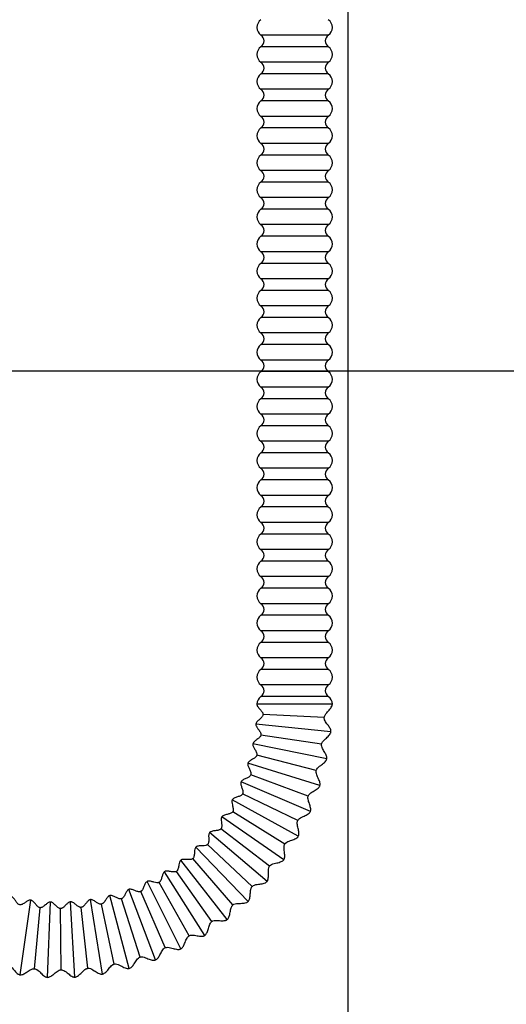
# Model space of a CAD drawing. Units: millimetres. Extents: x 7 to 293, y 5 to 413.
# Drawn here: x 110 to 135, y 62 to 115 of the extents above; entities that cross this region are included whole.
import ezdxf
from ezdxf.enums import TextEntityAlignment as Align

# ---------------------------------------------------------------- set-up
doc = ezdxf.new("R2010")
doc.units = ezdxf.units.MM
doc.layers.add('Default', color=7, linetype='Continuous')
doc.layers.add('DV3_Default', color=7, linetype='Continuous')
doc.styles.add('SEACAD_Arial', font='arial.ttf')
doc.dimstyles.new('JIS', dxfattribs={"dimtxt": 6, "dimasz": 6, "dimexe": 3, "dimexo": 0, "dimgap": 3, "dimtad": 0, "dimtih": 1, "dimtoh": 1, "dimdec": 0, "dimlfac": 4, "dimdsep": 46, "dimtxsty": 'SEACAD_Arial', "dimblk1": '_SE_FILLED', "dimblk2": '_SE_FILLED', "dimsah": 1, "dimcen": 3, "dimadec": 0, "dimazin": 0, "dimtfac": 1, "dimtdec": 0, "dimtmove": 0, "dimatfit": 3, "dimfxl": 1, "dimtolj": 1, "dimarcsym": 0})

# ---------------------------------------------------------------- blocks, each defined once
blk = doc.blocks.new('DMBLK36')
at = {"layer": 'Default', "linetype": 'Continuous'}
for points in [[(133.035, 51.91), (133.035, 53.91), (127.035, 52.91)], [(146.16, 51.91), (152.16, 52.91), (146.16, 53.91)]]:
    blk.add_hatch(color=7, dxfattribs=at).paths.add_polyline_path(points)
at = {"layer": 'Default', "color": 7, "linetype": 'Continuous'}
for p, q in [((127.035, 198.421), (127.035, 49.91)), ((152.16, 95.921), (152.16, 49.91)), ((127.035, 52.91), (198.437, 52.91))]:
    blk.add_line(p, q, dxfattribs=at)
at = {"layer": 'Default', "color": 7, "linetype": 'Continuous', "style": 'SEACAD_Arial'}
blk.add_text('(100-200)', height=6, dxfattribs=at).set_placement((155.746, 60.41), align=Align.TOP_LEFT)
blk = doc.blocks.new('_SE_FILLED')
at = {"color": 0}
blk.add_line((0, 0), (-1, 0), dxfattribs=at)
blk.add_solid([(0, 0), (-1, -0.1665), (-1, 0.1665), (0, 0)], dxfattribs=at)
blk = doc.blocks.new('DMBLK37')
at = {"layer": 'Default', "linetype": 'Continuous'}
for points in [[(74.362, 254.171), (76.362, 254.171), (75.362, 260.171)], [(74.362, 101.921), (75.362, 95.921), (76.362, 101.921)]]:
    blk.add_hatch(color=7, dxfattribs=at).paths.add_polyline_path(points)
at = {"layer": 'Default', "color": 7, "linetype": 'Continuous'}
for p, q in [((121.186, 260.171), (72.362, 260.171)), ((75.362, 260.171), (75.362, 183.146)), ((75.362, 172.946), (75.362, 95.921)), ((140.91, 95.921), (72.362, 95.921))]:
    blk.add_line(p, q, dxfattribs=at)
at = {"layer": 'Default', "color": 7, "linetype": 'Continuous', "style": 'SEACAD_Arial'}
blk.add_text('(500-750)', height=6, dxfattribs=at).set_placement((55.067, 181.046), align=Align.TOP_LEFT)
blk = doc.blocks.new('SE2')
at = {"layer": 'DV3_Default', "color": 7, "linetype": 'Continuous'}
for p, q in [((126.007, 113.753), (122.436, 113.753)), ((126.007, 113.137), (122.436, 113.137)), ((126.007, 112.316), (122.436, 112.316)), ((126.007, 111.701), (122.436, 111.701)), ((126.007, 110.88), (122.436, 110.88)), ((126.007, 110.265), (122.436, 110.265)), ((126.007, 109.444), (122.436, 109.444)), ((126.007, 108.829), (122.436, 108.829)), ((126.007, 108.008), (122.436, 108.008)), ((126.007, 107.393), (122.436, 107.393)), ((126.007, 106.572), (122.436, 106.572)), ((126.007, 105.956), (122.436, 105.956)), ((126.007, 105.136), (122.436, 105.136)), ((126.007, 104.52), (122.436, 104.52)), ((126.007, 103.7), (122.436, 103.7)), ((126.007, 103.084), (122.436, 103.084)), ((126.007, 102.263), (122.436, 102.263)), ((126.007, 101.648), (122.436, 101.648)), ((126.007, 100.827), (122.436, 100.827)), ((126.007, 100.212), (122.436, 100.212)), ((126.007, 99.391), (122.436, 99.391)), ((126.007, 98.776), (122.436, 98.776)), ((126.007, 97.955), (122.436, 97.955)), ((126.007, 97.34), (122.436, 97.34)), ((126.007, 96.519), (122.436, 96.519)), ((126.007, 95.903), (122.436, 95.903)), ((126.007, 95.083), (122.436, 95.083)), ((126.007, 94.467), (122.436, 94.467)), ((126.007, 93.647), (122.436, 93.647)), ((126.007, 93.031), (122.436, 93.031)), ((126.007, 92.21), (122.436, 92.21)), ((126.007, 91.595), (122.436, 91.595)), ((126.007, 90.774), (122.436, 90.774)), ((126.007, 90.159), (122.436, 90.159)), ((126.007, 89.338), (122.436, 89.338)), ((126.007, 88.723), (122.436, 88.723)), ((126.007, 87.902), (122.436, 87.902)), ((126.007, 87.287), (122.436, 87.287)), ((126.007, 86.466), (122.436, 86.466)), ((126.007, 85.85), (122.436, 85.85)), ((126.007, 85.03), (122.436, 85.03)), ((126.007, 84.414), (122.436, 84.414)), ((126.007, 83.594), (122.436, 83.594)), ((126.007, 82.978), (122.436, 82.978)), ((126.007, 82.158), (122.436, 82.158)), ((126.007, 81.542), (122.436, 81.542)), ((126.007, 80.721), (122.436, 80.721)), ((126.007, 80.106), (122.436, 80.106)), ((126.007, 79.285), (122.436, 79.285)), ((126.007, 78.67), (122.436, 78.67)), ((126.222, 78.259), (122.222, 78.259)), ((125.792, 77.55), (122.546, 77.713)), ((126.148, 76.8), (122.168, 77.203)), ((125.649, 76.137), (122.436, 76.627)), ((125.928, 75.356), (122.009, 76.157)), ((125.365, 74.746), (122.218, 75.557)), ((125.563, 73.941), (121.745, 75.132)), ((124.942, 73.391), (121.892, 74.514)), ((125.059, 72.57), (121.379, 74.139)), ((124.418, 71.256), (120.916, 73.188)), ((124.385, 72.085), (121.464, 73.51)), ((123.649, 70.014), (120.359, 72.289)), ((123.699, 70.842), (120.936, 72.553)), ((122.892, 69.674), (120.315, 71.655)), ((122.759, 68.856), (119.714, 71.45)), ((121.756, 67.793), (118.988, 70.68)), ((121.972, 68.594), (119.607, 70.824)), ((120.947, 67.611), (118.819, 70.068)), ((120.652, 66.836), (118.188, 69.987)), ((119.457, 65.995), (117.323, 69.378)), ((119.828, 66.737), (117.958, 69.395)), ((116.844, 64.695), (115.431, 68.437)), ((118.184, 65.279), (116.401, 68.86)), ((118.628, 65.98), (117.034, 68.812)), ((115.453, 64.248), (114.424, 68.113)), ((116.029, 64.846), (115.035, 67.94)), ((117.357, 65.347), (116.057, 68.326)), ((109.656, 63.907), (110.226, 67.866)), ((110.42, 64.231), (110.72, 67.467)), ((111.111, 63.772), (111.279, 67.769)), ((111.838, 64.171), (111.811, 67.421)), ((112.572, 63.784), (112.337, 67.777)), ((113.255, 64.255), (112.901, 67.485)), ((114.024, 63.943), (113.389, 67.893)), ((114.657, 64.48), (113.98, 67.659))]:
    blk.add_line(p, q, dxfattribs=at)
for centre, radius, start, end in [((122.722, 114.163), 0.5, 124.8499, 235.1501), ((125.722, 114.163), 0.5, 304.8499, 55.1501), ((122.222, 113.445), 0.375, 304.8499, 55.1501), ((126.222, 113.445), 0.375, 124.8499, 235.1501), ((122.722, 112.727), 0.5, 124.8499, 235.1501), ((125.722, 112.727), 0.5, 304.8499, 55.1501), ((122.222, 112.009), 0.375, 304.8499, 55.1501), ((126.222, 112.009), 0.375, 124.8499, 235.1501), ((122.722, 111.291), 0.5, 124.8499, 235.1501), ((125.722, 111.291), 0.5, 304.8499, 55.1501), ((122.222, 110.573), 0.375, 304.8499, 55.1501), ((126.222, 110.573), 0.375, 124.8499, 235.1501), ((122.722, 109.855), 0.5, 124.8499, 235.1501), ((125.722, 109.855), 0.5, 304.8499, 55.1501), ((122.222, 109.136), 0.375, 304.8499, 55.1501), ((126.222, 109.136), 0.375, 124.8499, 235.1501), ((122.722, 108.418), 0.5, 124.8499, 235.1501), ((125.722, 108.418), 0.5, 304.8499, 55.1501), ((122.222, 107.7), 0.375, 304.8499, 55.1501), ((126.222, 107.7), 0.375, 124.8499, 235.1501), ((122.722, 106.982), 0.5, 124.8499, 235.1501), ((125.722, 106.982), 0.5, 304.8499, 55.1501), ((122.222, 106.264), 0.375, 304.8499, 55.1501), ((126.222, 106.264), 0.375, 124.8499, 235.1501), ((122.722, 105.546), 0.5, 124.8499, 235.1501), ((125.722, 105.546), 0.5, 304.8499, 55.1501), ((122.222, 104.828), 0.375, 304.8499, 55.1501), ((126.222, 104.828), 0.375, 124.8499, 235.1501), ((122.722, 104.11), 0.5, 124.8499, 235.1501), ((125.722, 104.11), 0.5, 304.8499, 55.1501), ((122.222, 103.392), 0.375, 304.8499, 55.1501), ((126.222, 103.392), 0.375, 124.8499, 235.1501), ((122.722, 102.674), 0.5, 124.8499, 235.1501), ((125.722, 102.674), 0.5, 304.8499, 55.1501), ((122.222, 101.956), 0.375, 304.8499, 55.1501), ((126.222, 101.956), 0.375, 124.8499, 235.1501), ((122.722, 101.238), 0.5, 124.8499, 235.1501), ((125.722, 101.238), 0.5, 304.8499, 55.1501), ((122.222, 100.52), 0.375, 304.8499, 55.1501), ((126.222, 100.52), 0.375, 124.8499, 235.1501), ((122.722, 99.802), 0.5, 124.8499, 235.1501), ((125.722, 99.802), 0.5, 304.8499, 55.1501), ((122.222, 99.083), 0.375, 304.8499, 55.1501), ((126.222, 99.083), 0.375, 124.8499, 235.1501), ((122.722, 98.365), 0.5, 124.8499, 235.1501), ((125.722, 98.365), 0.5, 304.8499, 55.1501), ((122.222, 97.647), 0.375, 304.8499, 55.1501), ((126.222, 97.647), 0.375, 124.8499, 235.1501), ((122.722, 96.929), 0.5, 124.8499, 235.1501), ((125.722, 96.929), 0.5, 304.8499, 55.1501), ((122.222, 96.211), 0.375, 304.8499, 55.1501), ((126.222, 96.211), 0.375, 124.8499, 235.1501), ((122.722, 95.493), 0.5, 124.8499, 235.1501), ((125.722, 95.493), 0.5, 304.8499, 55.1501), ((122.222, 94.775), 0.375, 304.8499, 55.1501), ((126.222, 94.775), 0.375, 124.8499, 235.1501), ((122.722, 94.057), 0.5, 124.8499, 235.1501), ((125.722, 94.057), 0.5, 304.8499, 55.1501), ((122.222, 93.339), 0.375, 304.8499, 55.1501), ((126.222, 93.339), 0.375, 124.8499, 235.1501), ((122.722, 92.621), 0.5, 124.8499, 235.1501), ((125.722, 92.621), 0.5, 304.8499, 55.1501), ((122.222, 91.903), 0.375, 304.8499, 55.1501), ((126.222, 91.903), 0.375, 124.8499, 235.1501), ((122.722, 91.185), 0.5, 124.8499, 235.1501), ((125.722, 91.185), 0.5, 304.8499, 55.1501), ((122.222, 90.467), 0.375, 304.8499, 55.1501), ((126.222, 90.467), 0.375, 124.8499, 235.1501), ((122.722, 89.749), 0.5, 124.8499, 235.1501), ((125.722, 89.749), 0.5, 304.8499, 55.1501), ((122.222, 89.03), 0.375, 304.8499, 55.1501), ((126.222, 89.03), 0.375, 124.8499, 235.1501), ((122.722, 88.312), 0.5, 124.8499, 235.1501), ((125.722, 88.312), 0.5, 304.8499, 55.1501), ((122.222, 87.594), 0.375, 304.8499, 55.1501), ((126.222, 87.594), 0.375, 124.8499, 235.1501), ((122.722, 86.876), 0.5, 124.8499, 235.1501), ((125.722, 86.876), 0.5, 304.8499, 55.1501), ((122.222, 86.158), 0.375, 304.8499, 55.1501), ((126.222, 86.158), 0.375, 124.8499, 235.1501), ((122.722, 85.44), 0.5, 124.8499, 235.1501), ((125.722, 85.44), 0.5, 304.8499, 55.1501), ((122.222, 84.722), 0.375, 304.8499, 55.1501), ((126.222, 84.722), 0.375, 124.8499, 235.1501), ((122.722, 84.004), 0.5, 124.8499, 235.1501), ((125.722, 84.004), 0.5, 304.8499, 55.1501), ((122.222, 83.286), 0.375, 304.8499, 55.1501), ((126.222, 83.286), 0.375, 124.8499, 235.1501), ((122.722, 82.568), 0.5, 124.8499, 235.1501), ((125.722, 82.568), 0.5, 304.8499, 55.1501), ((122.222, 81.85), 0.375, 304.8499, 55.1501), ((126.222, 81.85), 0.375, 124.8499, 235.1501), ((122.722, 81.132), 0.5, 124.8499, 235.1501), ((125.722, 81.132), 0.5, 304.8499, 55.1501), ((122.222, 80.414), 0.375, 304.8499, 55.1501), ((126.222, 80.414), 0.375, 124.8499, 235.1501), ((122.722, 79.696), 0.5, 124.8499, 235.1501), ((125.722, 79.696), 0.5, 304.8499, 55.1501), ((122.222, 78.977), 0.375, 304.8499, 55.1501), ((126.222, 78.977), 0.375, 124.8499, 235.1501), ((122.722, 78.259), 0.5, 124.8499, 180), ((125.722, 78.259), 0.5, 0, 55.1501)]:
    blk.add_arc(centre, radius, start, end, dxfattribs=at)
for points, knots in [([(122.222, 78.259), (122.224, 78.24), (122.228, 78.203), (122.271, 78.117), (122.362, 78.014), (122.465, 77.907), (122.525, 77.815), (122.545, 77.757), (122.546, 77.729), (122.546, 77.713)], [0, 0, 0, 0, 0.084024, 0.181721, 0.429608, 0.722738, 0.865142, 0.932882, 1, 1, 1, 1]), ([(125.792, 77.55), (125.796, 77.575), (125.816, 77.688), (125.965, 77.85), (126.111, 78.011), (126.189, 78.13), (126.217, 78.205), (126.22, 78.239), (126.222, 78.259)], [0, 0, 0, 0, 0.082095, 0.428186, 0.723918, 0.867306, 0.934681, 1, 1, 1, 1]), ([(122.546, 77.713), (122.543, 77.693), (122.537, 77.657), (122.488, 77.574), (122.388, 77.479), (122.275, 77.383), (122.204, 77.299), (122.176, 77.245), (122.171, 77.218), (122.168, 77.203)], [0, 0, 0, 0, 0.085107, 0.182746, 0.429612, 0.723312, 0.866299, 0.93386, 1, 1, 1, 1]), ([(126.148, 76.8), (126.148, 76.826), (126.147, 76.874), (126.104, 76.99), (126.004, 77.14), (125.886, 77.294), (125.817, 77.419), (125.794, 77.495), (125.793, 77.53), (125.792, 77.55)], [0, 0, 0, 0, 0.083001, 0.180542, 0.429269, 0.725022, 0.868628, 0.935698, 1, 1, 1, 1]), ([(122.168, 77.203), (122.168, 77.183), (122.169, 77.146), (122.203, 77.056), (122.283, 76.944), (122.375, 76.827), (122.425, 76.73), (122.439, 76.67), (122.437, 76.643), (122.436, 76.627)], [0, 0, 0, 0, 0.084024, 0.181721, 0.429608, 0.722738, 0.865142, 0.932882, 1, 1, 1, 1]), ([(125.649, 76.137), (125.656, 76.162), (125.687, 76.272), (125.852, 76.419), (126.012, 76.564), (126.102, 76.675), (126.138, 76.746), (126.144, 76.78), (126.148, 76.8)], [0, 0, 0, 0, 0.082095, 0.428186, 0.723918, 0.867306, 0.934681, 1, 1, 1, 1]), ([(122.436, 76.627), (122.431, 76.607), (122.422, 76.571), (122.364, 76.494), (122.256, 76.409), (122.133, 76.325), (122.054, 76.249), (122.021, 76.198), (122.013, 76.172), (122.009, 76.157)], [0, 0, 0, 0, 0.085107, 0.182746, 0.429612, 0.723312, 0.866299, 0.93386, 1, 1, 1, 1]), ([(122.009, 76.157), (122.007, 76.137), (122.004, 76.1), (122.029, 76.007), (122.097, 75.888), (122.177, 75.762), (122.217, 75.661), (122.225, 75.599), (122.22, 75.572), (122.218, 75.557)], [0, 0, 0, 0, 0.084024, 0.181721, 0.429608, 0.722738, 0.865142, 0.932882, 1, 1, 1, 1]), ([(125.928, 75.356), (125.93, 75.381), (125.935, 75.429), (125.903, 75.55), (125.818, 75.708), (125.717, 75.874), (125.661, 76.005), (125.645, 76.083), (125.648, 76.117), (125.649, 76.137)], [0, 0, 0, 0, 0.083001, 0.180542, 0.429269, 0.725022, 0.868628, 0.935698, 1, 1, 1, 1]), ([(122.218, 75.557), (122.211, 75.538), (122.197, 75.503), (122.133, 75.432), (122.016, 75.358), (121.885, 75.288), (121.8, 75.22), (121.761, 75.172), (121.751, 75.147), (121.745, 75.132)], [0, 0, 0, 0, 0.085107, 0.182746, 0.429612, 0.723312, 0.866299, 0.93386, 1, 1, 1, 1]), ([(125.365, 74.746), (125.374, 74.77), (125.416, 74.877), (125.595, 75.006), (125.769, 75.134), (125.87, 75.236), (125.912, 75.303), (125.922, 75.336), (125.928, 75.356)], [0, 0, 0, 0, 0.082095, 0.428186, 0.723918, 0.867306, 0.934681, 1, 1, 1, 1]), ([(121.745, 75.132), (121.741, 75.113), (121.734, 75.076), (121.75, 74.982), (121.806, 74.856), (121.873, 74.723), (121.902, 74.618), (121.904, 74.556), (121.897, 74.53), (121.892, 74.514)], [0, 0, 0, 0, 0.084024, 0.181721, 0.429608, 0.722738, 0.865142, 0.932882, 1, 1, 1, 1]), ([(125.563, 73.941), (125.569, 73.966), (125.578, 74.013), (125.559, 74.136), (125.49, 74.302), (125.405, 74.478), (125.364, 74.614), (125.356, 74.693), (125.361, 74.727), (125.365, 74.746)], [0, 0, 0, 0, 0.083001, 0.180542, 0.429269, 0.725022, 0.868628, 0.935698, 1, 1, 1, 1]), ([(121.892, 74.514), (121.883, 74.496), (121.867, 74.463), (121.795, 74.398), (121.672, 74.337), (121.535, 74.28), (121.443, 74.221), (121.399, 74.177), (121.387, 74.153), (121.379, 74.139)], [0, 0, 0, 0, 0.085107, 0.182746, 0.429612, 0.723312, 0.866299, 0.93386, 1, 1, 1, 1]), ([(121.379, 74.139), (121.373, 74.12), (121.363, 74.085), (121.369, 73.989), (121.412, 73.858), (121.465, 73.719), (121.484, 73.612), (121.479, 73.55), (121.47, 73.524), (121.464, 73.51)], [0, 0, 0, 0, 0.084024, 0.181721, 0.429608, 0.722738, 0.865142, 0.932882, 1, 1, 1, 1]), ([(124.942, 73.391), (124.954, 73.414), (125.006, 73.516), (125.197, 73.627), (125.383, 73.736), (125.494, 73.827), (125.543, 73.89), (125.556, 73.922), (125.563, 73.941)], [0, 0, 0, 0, 0.082095, 0.428186, 0.723918, 0.867306, 0.934681, 1, 1, 1, 1]), ([(120.916, 73.188), (120.908, 73.17), (120.894, 73.136), (120.891, 73.04), (120.92, 72.905), (120.959, 72.762), (120.966, 72.653), (120.956, 72.592), (120.944, 72.567), (120.936, 72.553)], [0, 0, 0, 0, 0.084024, 0.181721, 0.429608, 0.722738, 0.865142, 0.932882, 1, 1, 1, 1]), ([(121.464, 73.51), (121.453, 73.492), (121.433, 73.461), (121.356, 73.404), (121.226, 73.356), (121.084, 73.312), (120.987, 73.263), (120.939, 73.224), (120.924, 73.201), (120.916, 73.188)], [0, 0, 0, 0, 0.085107, 0.182746, 0.429612, 0.723312, 0.866299, 0.93386, 1, 1, 1, 1]), ([(125.059, 72.57), (125.066, 72.594), (125.08, 72.64), (125.073, 72.764), (125.022, 72.937), (124.955, 73.12), (124.928, 73.259), (124.928, 73.339), (124.937, 73.372), (124.942, 73.391)], [0, 0, 0, 0, 0.083001, 0.180542, 0.429269, 0.725022, 0.868628, 0.935698, 1, 1, 1, 1]), ([(120.359, 72.289), (120.349, 72.271), (120.332, 72.239), (120.319, 72.143), (120.334, 72.007), (120.359, 71.86), (120.355, 71.751), (120.339, 71.691), (120.324, 71.668), (120.315, 71.655)], [0, 0, 0, 0, 0.084024, 0.181721, 0.429608, 0.722738, 0.865142, 0.932882, 1, 1, 1, 1]), ([(120.936, 72.553), (120.924, 72.537), (120.901, 72.508), (120.818, 72.459), (120.685, 72.424), (120.539, 72.395), (120.437, 72.356), (120.386, 72.322), (120.369, 72.301), (120.359, 72.289)], [0, 0, 0, 0, 0.085107, 0.182746, 0.429612, 0.723312, 0.866299, 0.93386, 1, 1, 1, 1]), ([(124.418, 71.256), (124.428, 71.28), (124.447, 71.324), (124.453, 71.449), (124.419, 71.625), (124.371, 71.814), (124.357, 71.956), (124.365, 72.035), (124.378, 72.067), (124.385, 72.085)], [0, 0, 0, 0, 0.083001, 0.180542, 0.429269, 0.725022, 0.868628, 0.935698, 1, 1, 1, 1]), ([(124.385, 72.085), (124.399, 72.107), (124.461, 72.203), (124.662, 72.294), (124.859, 72.384), (124.978, 72.464), (125.033, 72.521), (125.049, 72.552), (125.059, 72.57)], [0, 0, 0, 0, 0.082095, 0.428186, 0.723918, 0.867306, 0.934681, 1, 1, 1, 1]), ([(120.315, 71.655), (120.301, 71.64), (120.275, 71.613), (120.188, 71.573), (120.052, 71.551), (119.904, 71.538), (119.799, 71.509), (119.744, 71.48), (119.725, 71.461), (119.714, 71.45)], [0, 0, 0, 0, 0.085107, 0.182746, 0.429612, 0.723312, 0.866299, 0.93386, 1, 1, 1, 1]), ([(119.714, 71.45), (119.703, 71.433), (119.682, 71.403), (119.66, 71.309), (119.661, 71.172), (119.671, 71.023), (119.656, 70.915), (119.634, 70.857), (119.617, 70.836), (119.607, 70.824)], [0, 0, 0, 0, 0.084024, 0.181721, 0.429608, 0.722738, 0.865142, 0.932882, 1, 1, 1, 1]), ([(123.699, 70.842), (123.715, 70.862), (123.787, 70.952), (123.996, 71.022), (124.201, 71.092), (124.327, 71.159), (124.388, 71.211), (124.407, 71.24), (124.418, 71.256)], [0, 0, 0, 0, 0.082095, 0.428186, 0.723918, 0.867306, 0.934681, 1, 1, 1, 1]), ([(118.988, 70.68), (118.975, 70.665), (118.951, 70.636), (118.92, 70.546), (118.908, 70.408), (118.902, 70.26), (118.877, 70.154), (118.849, 70.099), (118.83, 70.079), (118.819, 70.068)], [0, 0, 0, 0, 0.084024, 0.181721, 0.429608, 0.722738, 0.865142, 0.932882, 1, 1, 1, 1]), ([(119.607, 70.824), (119.592, 70.81), (119.563, 70.786), (119.472, 70.755), (119.335, 70.747), (119.186, 70.748), (119.078, 70.73), (119.021, 70.707), (119, 70.69), (118.988, 70.68)], [0, 0, 0, 0, 0.085107, 0.182746, 0.429612, 0.723312, 0.866299, 0.93386, 1, 1, 1, 1]), ([(123.649, 70.014), (123.661, 70.037), (123.684, 70.079), (123.703, 70.202), (123.687, 70.381), (123.658, 70.574), (123.659, 70.716), (123.675, 70.794), (123.69, 70.825), (123.699, 70.842)], [0, 0, 0, 0, 0.083001, 0.180542, 0.429269, 0.725022, 0.868628, 0.935698, 1, 1, 1, 1]), ([(118.819, 70.068), (118.802, 70.056), (118.771, 70.035), (118.678, 70.013), (118.54, 70.019), (118.392, 70.035), (118.283, 70.028), (118.224, 70.011), (118.202, 69.996), (118.188, 69.987)], [0, 0, 0, 0, 0.085107, 0.182746, 0.429612, 0.723312, 0.866299, 0.93386, 1, 1, 1, 1]), ([(122.892, 69.674), (122.91, 69.693), (122.99, 69.775), (123.205, 69.823), (123.416, 69.873), (123.549, 69.927), (123.614, 69.972), (123.636, 69.998), (123.649, 70.014)], [0, 0, 0, 0, 0.082095, 0.428186, 0.723918, 0.867306, 0.934681, 1, 1, 1, 1]), ([(118.188, 69.987), (118.174, 69.973), (118.148, 69.947), (118.107, 69.86), (118.081, 69.725), (118.061, 69.578), (118.025, 69.475), (117.991, 69.423), (117.971, 69.405), (117.958, 69.395)], [0, 0, 0, 0, 0.084024, 0.181721, 0.429608, 0.722738, 0.865142, 0.932882, 1, 1, 1, 1]), ([(122.759, 68.856), (122.773, 68.877), (122.8, 68.916), (122.831, 69.037), (122.833, 69.217), (122.824, 69.411), (122.839, 69.553), (122.863, 69.629), (122.881, 69.658), (122.892, 69.674)], [0, 0, 0, 0, 0.083001, 0.180542, 0.429269, 0.725022, 0.868628, 0.935698, 1, 1, 1, 1]), ([(117.323, 69.378), (117.307, 69.366), (117.278, 69.343), (117.229, 69.26), (117.19, 69.128), (117.155, 68.984), (117.109, 68.885), (117.07, 68.837), (117.048, 68.821), (117.034, 68.812)], [0, 0, 0, 0, 0.084024, 0.181721, 0.429608, 0.722738, 0.865142, 0.932882, 1, 1, 1, 1]), ([(117.958, 69.395), (117.941, 69.385), (117.908, 69.367), (117.812, 69.355), (117.676, 69.375), (117.531, 69.406), (117.422, 69.41), (117.361, 69.398), (117.337, 69.386), (117.323, 69.378)], [0, 0, 0, 0, 0.085107, 0.182746, 0.429612, 0.723312, 0.866299, 0.93386, 1, 1, 1, 1]), ([(115.431, 68.437), (115.413, 68.428), (115.38, 68.411), (115.316, 68.34), (115.251, 68.218), (115.187, 68.084), (115.122, 67.996), (115.075, 67.957), (115.05, 67.946), (115.035, 67.94)], [0, 0, 0, 0, 0.084024, 0.181721, 0.429608, 0.722738, 0.865142, 0.932882, 1, 1, 1, 1]), ([(116.057, 68.326), (116.037, 68.32), (116.002, 68.309), (115.906, 68.316), (115.776, 68.362), (115.64, 68.422), (115.534, 68.447), (115.472, 68.448), (115.446, 68.441), (115.431, 68.437)], [0, 0, 0, 0, 0.085107, 0.182746, 0.429612, 0.723312, 0.866299, 0.93386, 1, 1, 1, 1]), ([(116.401, 68.86), (116.384, 68.849), (116.353, 68.829), (116.296, 68.752), (116.243, 68.624), (116.194, 68.484), (116.138, 68.39), (116.095, 68.346), (116.071, 68.333), (116.057, 68.326)], [0, 0, 0, 0, 0.084024, 0.181721, 0.429608, 0.722738, 0.865142, 0.932882, 1, 1, 1, 1]), ([(117.034, 68.812), (117.016, 68.804), (116.982, 68.79), (116.885, 68.787), (116.752, 68.821), (116.61, 68.866), (116.502, 68.881), (116.441, 68.876), (116.416, 68.866), (116.401, 68.86)], [0, 0, 0, 0, 0.085107, 0.182746, 0.429612, 0.723312, 0.866299, 0.93386, 1, 1, 1, 1]), ([(121.756, 67.793), (121.773, 67.812), (121.804, 67.849), (121.846, 67.966), (121.867, 68.145), (121.877, 68.339), (121.906, 68.478), (121.938, 68.551), (121.959, 68.578), (121.972, 68.594)], [0, 0, 0, 0, 0.083001, 0.180542, 0.429269, 0.725022, 0.868628, 0.935698, 1, 1, 1, 1]), ([(121.972, 68.594), (121.991, 68.61), (122.079, 68.684), (122.298, 68.711), (122.513, 68.738), (122.65, 68.779), (122.72, 68.817), (122.744, 68.841), (122.759, 68.856)], [0, 0, 0, 0, 0.082095, 0.428186, 0.723918, 0.867306, 0.934681, 1, 1, 1, 1]), ([(109.639, 67.623), (109.62, 67.629), (109.584, 67.64), (109.509, 67.7), (109.429, 67.813), (109.351, 67.939), (109.278, 68.02), (109.228, 68.056), (109.202, 68.065), (109.187, 68.07)], [0, 0, 0, 0, 0.085107, 0.182746, 0.429612, 0.723312, 0.866299, 0.93386, 1, 1, 1, 1]), ([(114.424, 68.113), (114.405, 68.106), (114.371, 68.093), (114.299, 68.028), (114.222, 67.914), (114.146, 67.787), (114.072, 67.706), (114.021, 67.671), (113.995, 67.663), (113.98, 67.659)], [0, 0, 0, 0, 0.084024, 0.181721, 0.429608, 0.722738, 0.865142, 0.932882, 1, 1, 1, 1]), ([(115.035, 67.94), (115.015, 67.936), (114.979, 67.928), (114.884, 67.945), (114.76, 68.005), (114.63, 68.077), (114.527, 68.114), (114.466, 68.121), (114.439, 68.116), (114.424, 68.113)], [0, 0, 0, 0, 0.085107, 0.182746, 0.429612, 0.723312, 0.866299, 0.93386, 1, 1, 1, 1]), ([(110.226, 67.866), (110.206, 67.867), (110.169, 67.868), (110.078, 67.837), (109.962, 67.762), (109.842, 67.675), (109.743, 67.63), (109.682, 67.618), (109.655, 67.621), (109.639, 67.623)], [0, 0, 0, 0, 0.084024, 0.181721, 0.429608, 0.722738, 0.865142, 0.932882, 1, 1, 1, 1]), ([(110.72, 67.467), (110.7, 67.471), (110.664, 67.479), (110.583, 67.531), (110.492, 67.635), (110.401, 67.753), (110.321, 67.826), (110.268, 67.857), (110.241, 67.863), (110.226, 67.866)], [0, 0, 0, 0, 0.085107, 0.182746, 0.429612, 0.723312, 0.866299, 0.93386, 1, 1, 1, 1]), ([(111.279, 67.769), (111.259, 67.768), (111.222, 67.765), (111.135, 67.725), (111.028, 67.639), (110.917, 67.54), (110.822, 67.485), (110.763, 67.467), (110.736, 67.467), (110.72, 67.467)], [0, 0, 0, 0, 0.084024, 0.181721, 0.429608, 0.722738, 0.865142, 0.932882, 1, 1, 1, 1]), ([(111.811, 67.421), (111.791, 67.423), (111.754, 67.427), (111.669, 67.471), (111.568, 67.565), (111.466, 67.673), (111.378, 67.738), (111.322, 67.763), (111.295, 67.767), (111.279, 67.769)], [0, 0, 0, 0, 0.085107, 0.182746, 0.429612, 0.723312, 0.866299, 0.93386, 1, 1, 1, 1]), ([(112.337, 67.777), (112.318, 67.774), (112.281, 67.768), (112.198, 67.719), (112.1, 67.623), (111.999, 67.513), (111.911, 67.449), (111.854, 67.425), (111.827, 67.423), (111.811, 67.421)], [0, 0, 0, 0, 0.084024, 0.181721, 0.429608, 0.722738, 0.865142, 0.932882, 1, 1, 1, 1]), ([(112.901, 67.485), (112.881, 67.485), (112.844, 67.485), (112.755, 67.521), (112.645, 67.604), (112.532, 67.701), (112.439, 67.757), (112.38, 67.776), (112.353, 67.777), (112.337, 67.777)], [0, 0, 0, 0, 0.085107, 0.182746, 0.429612, 0.723312, 0.866299, 0.93386, 1, 1, 1, 1]), ([(113.389, 67.893), (113.37, 67.887), (113.334, 67.878), (113.257, 67.821), (113.169, 67.715), (113.079, 67.596), (112.998, 67.523), (112.944, 67.494), (112.917, 67.488), (112.901, 67.485)], [0, 0, 0, 0, 0.084024, 0.181721, 0.429608, 0.722738, 0.865142, 0.932882, 1, 1, 1, 1]), ([(113.98, 67.659), (113.96, 67.657), (113.922, 67.653), (113.83, 67.679), (113.712, 67.751), (113.591, 67.836), (113.492, 67.883), (113.432, 67.896), (113.405, 67.894), (113.389, 67.893)], [0, 0, 0, 0, 0.085107, 0.182746, 0.429612, 0.723312, 0.866299, 0.93386, 1, 1, 1, 1]), ([(120.652, 66.836), (120.671, 66.854), (120.705, 66.887), (120.759, 66.999), (120.797, 67.175), (120.827, 67.367), (120.87, 67.503), (120.909, 67.572), (120.933, 67.597), (120.947, 67.611)], [0, 0, 0, 0, 0.083001, 0.180542, 0.429269, 0.725022, 0.868628, 0.935698, 1, 1, 1, 1]), ([(120.947, 67.611), (120.968, 67.626), (121.063, 67.69), (121.284, 67.695), (121.5, 67.701), (121.64, 67.727), (121.714, 67.758), (121.741, 67.78), (121.756, 67.793)], [0, 0, 0, 0, 0.082095, 0.428186, 0.723918, 0.867306, 0.934681, 1, 1, 1, 1]), ([(119.457, 65.995), (119.477, 66.011), (119.515, 66.041), (119.58, 66.147), (119.636, 66.318), (119.685, 66.506), (119.741, 66.637), (119.787, 66.702), (119.813, 66.724), (119.828, 66.737)], [0, 0, 0, 0, 0.083001, 0.180542, 0.429269, 0.725022, 0.868628, 0.935698, 1, 1, 1, 1]), ([(119.828, 66.737), (119.851, 66.749), (119.952, 66.803), (120.172, 66.786), (120.388, 66.77), (120.53, 66.782), (120.606, 66.806), (120.635, 66.825), (120.652, 66.836)], [0, 0, 0, 0, 0.082095, 0.428186, 0.723918, 0.867306, 0.934681, 1, 1, 1, 1]), ([(118.184, 65.279), (118.205, 65.293), (118.245, 65.319), (118.321, 65.418), (118.394, 65.582), (118.462, 65.765), (118.531, 65.889), (118.582, 65.949), (118.611, 65.969), (118.628, 65.98)], [0, 0, 0, 0, 0.083001, 0.180542, 0.429269, 0.725022, 0.868628, 0.935698, 1, 1, 1, 1]), ([(118.628, 65.98), (118.651, 65.989), (118.757, 66.033), (118.974, 65.994), (119.187, 65.956), (119.33, 65.954), (119.408, 65.97), (119.439, 65.986), (119.457, 65.995)], [0, 0, 0, 0, 0.082095, 0.428186, 0.723918, 0.867306, 0.934681, 1, 1, 1, 1]), ([(116.844, 64.695), (116.867, 64.706), (116.91, 64.728), (116.995, 64.819), (117.084, 64.975), (117.17, 65.15), (117.252, 65.266), (117.309, 65.321), (117.339, 65.338), (117.357, 65.347)], [0, 0, 0, 0, 0.083001, 0.180542, 0.429269, 0.725022, 0.868628, 0.935698, 1, 1, 1, 1]), ([(117.357, 65.347), (117.381, 65.354), (117.491, 65.387), (117.703, 65.326), (117.911, 65.267), (118.053, 65.251), (118.132, 65.259), (118.165, 65.271), (118.184, 65.279)], [0, 0, 0, 0, 0.082095, 0.428186, 0.723918, 0.867306, 0.934681, 1, 1, 1, 1]), ([(115.453, 64.248), (115.477, 64.257), (115.522, 64.274), (115.616, 64.356), (115.72, 64.503), (115.823, 64.668), (115.916, 64.776), (115.978, 64.825), (116.01, 64.838), (116.029, 64.846)], [0, 0, 0, 0, 0.083001, 0.180542, 0.429269, 0.725022, 0.868628, 0.935698, 1, 1, 1, 1]), ([(116.029, 64.846), (116.054, 64.85), (116.166, 64.872), (116.371, 64.79), (116.572, 64.71), (116.712, 64.68), (116.791, 64.679), (116.825, 64.689), (116.844, 64.695)], [0, 0, 0, 0, 0.082095, 0.428186, 0.723918, 0.867306, 0.934681, 1, 1, 1, 1]), ([(109.015, 64.433), (109.039, 64.426), (109.148, 64.39), (109.288, 64.219), (109.425, 64.053), (109.533, 63.958), (109.602, 63.92), (109.636, 63.912), (109.656, 63.907)], [0, 0, 0, 0, 0.082095, 0.428186, 0.723918, 0.867306, 0.934681, 1, 1, 1, 1]), ([(112.572, 63.784), (112.597, 63.788), (112.644, 63.796), (112.753, 63.858), (112.884, 63.981), (113.018, 64.122), (113.131, 64.209), (113.202, 64.244), (113.236, 64.251), (113.255, 64.255)], [0, 0, 0, 0, 0.083001, 0.180542, 0.429269, 0.725022, 0.868628, 0.935698, 1, 1, 1, 1]), ([(113.255, 64.255), (113.281, 64.254), (113.395, 64.253), (113.58, 64.132), (113.761, 64.013), (113.891, 63.955), (113.969, 63.939), (114.004, 63.942), (114.024, 63.943)], [0, 0, 0, 0, 0.082095, 0.428186, 0.723918, 0.867306, 0.934681, 1, 1, 1, 1]), ([(114.024, 63.943), (114.049, 63.95), (114.095, 63.963), (114.197, 64.035), (114.315, 64.17), (114.434, 64.324), (114.538, 64.422), (114.605, 64.464), (114.638, 64.475), (114.657, 64.48)], [0, 0, 0, 0, 0.083001, 0.180542, 0.429269, 0.725022, 0.868628, 0.935698, 1, 1, 1, 1]), ([(114.657, 64.48), (114.682, 64.482), (114.796, 64.493), (114.992, 64.39), (115.184, 64.291), (115.32, 64.246), (115.399, 64.238), (115.433, 64.244), (115.453, 64.248)], [0, 0, 0, 0, 0.082095, 0.428186, 0.723918, 0.867306, 0.934681, 1, 1, 1, 1]), ([(109.656, 63.907), (109.682, 63.906), (109.729, 63.905), (109.848, 63.943), (110.001, 64.037), (110.161, 64.149), (110.289, 64.211), (110.365, 64.232), (110.4, 64.232), (110.42, 64.231)], [0, 0, 0, 0, 0.083001, 0.180542, 0.429269, 0.725022, 0.868628, 0.935698, 1, 1, 1, 1]), ([(110.42, 64.231), (110.445, 64.226), (110.557, 64.202), (110.713, 64.046), (110.867, 63.894), (110.983, 63.811), (111.056, 63.779), (111.091, 63.775), (111.111, 63.772)], [0, 0, 0, 0, 0.082095, 0.428186, 0.723918, 0.867306, 0.934681, 1, 1, 1, 1]), ([(111.111, 63.772), (111.136, 63.774), (111.184, 63.777), (111.298, 63.827), (111.441, 63.936), (111.589, 64.063), (111.71, 64.138), (111.784, 64.167), (111.818, 64.17), (111.838, 64.171)], [0, 0, 0, 0, 0.083001, 0.180542, 0.429269, 0.725022, 0.868628, 0.935698, 1, 1, 1, 1]), ([(111.838, 64.171), (111.863, 64.169), (111.977, 64.156), (112.148, 64.016), (112.317, 63.881), (112.441, 63.81), (112.517, 63.786), (112.552, 63.785), (112.572, 63.784)], [0, 0, 0, 0, 0.082095, 0.428186, 0.723918, 0.867306, 0.934681, 1, 1, 1, 1])]:
    blk.add_open_spline(points, degree=3, knots=knots, dxfattribs=at)
blk = doc.blocks.new('DMBLK41')
at = {"layer": 'Default', "linetype": 'Continuous'}
for points in [[(64.678, 51.91), (64.678, 53.91), (58.678, 52.91)], [(121.035, 51.91), (127.035, 52.91), (121.035, 53.91)]]:
    blk.add_hatch(color=7, dxfattribs=at).paths.add_polyline_path(points)
at = {"layer": 'Default', "color": 7, "linetype": 'Continuous'}
for p, q in [((127.035, 198.421), (127.035, 49.91)), ((58.678, 98.789), (58.678, 49.91)), ((127.035, 52.91), (58.678, 52.91))]:
    blk.add_line(p, q, dxfattribs=at)
at = {"layer": 'Default', "color": 7, "linetype": 'Continuous', "style": 'SEACAD_Arial'}
blk.add_text('(250-400)', height=6, dxfattribs=at).set_placement((58.49, 60.41), align=Align.TOP_LEFT)
blk = doc.blocks.new('DMBLK42')
at = {"layer": 'Default', "linetype": 'Continuous'}
for points in [[(49.427, 254.171), (51.427, 254.171), (50.427, 260.171)], [(49.427, 114.414), (50.427, 108.414), (51.427, 114.414)]]:
    blk.add_hatch(color=7, dxfattribs=at).paths.add_polyline_path(points)
at = {"layer": 'Default', "color": 7, "linetype": 'Continuous'}
for p, q in [((121.186, 260.171), (47.427, 260.171)), ((50.427, 260.171), (50.427, 189.392)), ((50.427, 179.192), (50.427, 108.414)), ((64.178, 108.414), (47.427, 108.414))]:
    blk.add_line(p, q, dxfattribs=at)
at = {"layer": 'Default', "color": 7, "linetype": 'Continuous', "style": 'SEACAD_Arial'}
blk.add_text('(350-600)', height=6, dxfattribs=at).set_placement((30.131, 187.292), align=Align.TOP_LEFT)

msp = doc.modelspace()

# ---------------------------------------------------------------- block references
msp.add_blockref('SE2', (0, 0))

# ---------------------------------------------------------------- dimensions: what is measured, and where the dimension line sits
at = {"layer": 'Default', "color": 7, "linetype": 'Continuous'}
for base, p2, text, picture, middle in [((50.4268, 108.414), (64.1776, 108.414), '\\A1;(350-600) {}', 'DMBLK42', (50.4268, 184.2924)), ((75.3623, 95.9207), (140.9101, 95.9207), '\\A1;(500-750) {}', 'DMBLK37', (75.3623, 178.0457))]:
    dim = msp.add_linear_dim(base=base, p1=(121.1857, 260.1707), p2=p2, angle=90, text=text, dimstyle='JIS', override={"dimdec": 2, "dimtdec": 2}, dxfattribs=at)
    dim.commit()
    dim.dimension.update_dxf_attribs({"geometry": picture, "text_midpoint": middle, "dimtype": 160})
for base, p2, text, picture, middle in [((58.6776, 52.9101), (58.6776, 98.789), '\\A1;(250-400) {}', 'DMBLK41', (78.7857, 52.9101)), ((152.1601, 52.9101), (152.1601, 95.9207), '\\A1;(100-200) {}', 'DMBLK36', (153.6456, 52.9101))]:
    dim = msp.add_linear_dim(base=base, p1=(127.0351, 198.4207), p2=p2, text=text, dimstyle='JIS', override={"dimtad": 1, "dimtih": 0, "dimtoh": 0, "dimdec": 2, "dimtdec": 2}, dxfattribs=at)
    dim.commit()
    dim.dimension.update_dxf_attribs({"geometry": picture, "text_midpoint": middle, "dimtype": 160})

doc.saveas('drawing.dxf')
